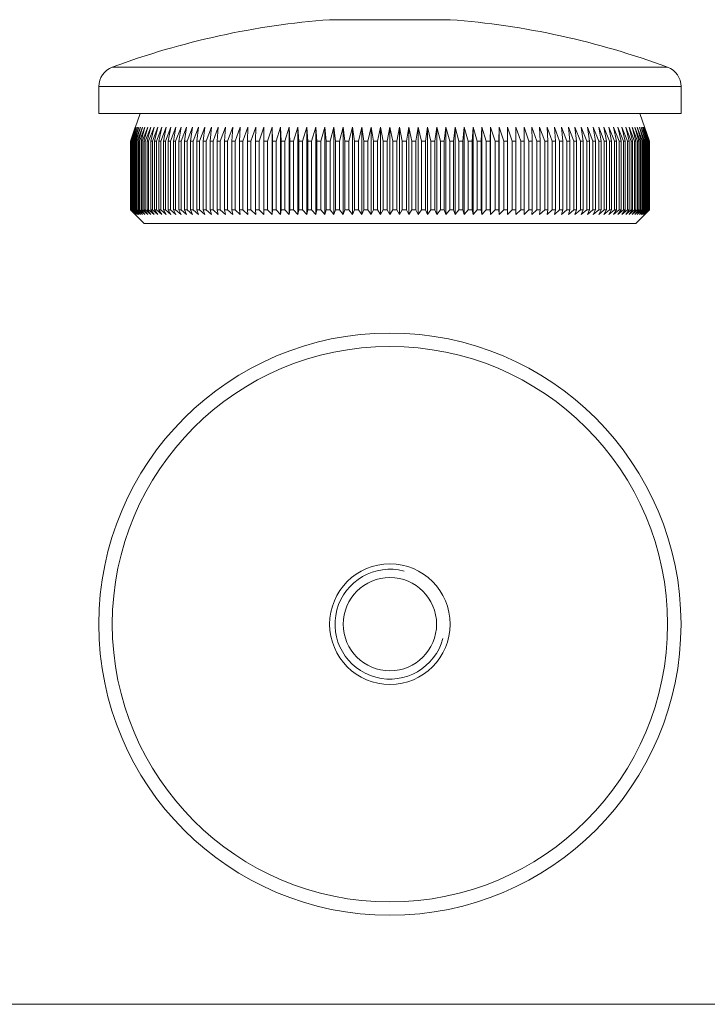
# Model space of a CAD drawing. Units: millimetres. Extents: x 3 to 195, y 3 to 137.
# Drawn here: x 53 to 103, y 3 to 75 of the extents above; entities that cross this region are included whole.
import ezdxf

# ---------------------------------------------------------------- set-up
doc = ezdxf.new("R2010")
doc.units = ezdxf.units.MM
doc.header["$LTSCALE"] = 0.666667

msp = doc.modelspace()

# ---------------------------------------------------------------- linework, layer by layer
at = {"color": 7, "linetype": 'Continuous', "lineweight": 15}
for p, q in [((84.761, 75.029), (75.983, 75.029)), ((59.172, 70.161), (59.172, 68.195)), ((101.572, 68.195), (101.572, 70.161)), ((101.572, 68.195), (59.172, 68.195)), ((62.172, 68.195), (61.472, 66.195)), ((99.272, 66.195), (98.572, 68.195)), ((61.473, 66.195), (61.825, 67.195)), ((61.825, 67.195), (61.48, 66.195)), ((61.491, 66.195), (61.851, 67.195)), ((61.851, 67.195), (61.513, 66.195)), ((61.535, 66.195), (61.901, 67.195)), ((61.901, 67.195), (61.572, 66.195)), ((61.605, 66.195), (61.977, 67.195)), ((61.977, 67.195), (61.657, 66.195)), ((61.701, 66.195), (62.078, 67.195)), ((62.078, 67.195), (61.767, 66.195)), ((61.822, 66.195), (62.204, 67.195)), ((62.204, 67.195), (61.903, 66.195)), ((61.968, 66.195), (62.355, 67.195)), ((62.355, 67.195), (62.064, 66.195)), ((62.14, 66.195), (62.53, 67.195)), ((62.53, 67.195), (62.25, 66.195)), ((62.336, 66.195), (62.73, 67.195)), ((62.73, 67.195), (62.46, 66.195)), ((62.557, 66.195), (62.954, 67.195)), ((62.954, 67.195), (62.696, 66.195)), ((62.802, 66.195), (63.202, 67.195)), ((63.202, 67.195), (62.955, 66.195)), ((63.072, 66.195), (63.473, 67.195)), ((63.473, 67.195), (63.238, 66.195)), ((63.365, 66.195), (63.767, 67.195)), ((63.767, 67.195), (63.544, 66.195)), ((63.681, 66.195), (64.084, 67.195)), ((64.084, 67.195), (63.874, 66.195)), ((64.02, 66.195), (64.423, 67.195)), ((64.423, 67.195), (64.226, 66.195)), ((64.381, 66.195), (64.784, 67.195)), ((64.784, 67.195), (64.6, 66.195)), ((64.765, 66.195), (65.166, 67.195)), ((65.166, 67.195), (64.995, 66.195)), ((65.169, 66.195), (65.569, 67.195)), ((65.569, 67.195), (65.412, 66.195)), ((65.594, 66.195), (65.992, 67.195)), ((65.992, 67.195), (65.849, 66.195)), ((66.04, 66.195), (66.435, 67.195)), ((66.435, 67.195), (66.306, 66.195)), ((66.505, 66.195), (66.897, 67.195)), ((66.897, 67.195), (66.782, 66.195)), ((66.989, 66.195), (67.377, 67.195)), ((67.377, 67.195), (67.276, 66.195)), ((67.491, 66.195), (67.875, 67.195)), ((67.875, 67.195), (67.789, 66.195)), ((68.011, 66.195), (68.39, 67.195)), ((68.39, 67.195), (68.319, 66.195)), ((68.548, 66.195), (68.922, 67.195)), ((68.922, 67.195), (68.865, 66.195)), ((69.101, 66.195), (69.469, 67.195)), ((69.469, 67.195), (69.427, 66.195)), ((69.669, 66.195), (70.031, 67.195)), ((70.031, 67.195), (70.003, 66.195)), ((70.252, 66.195), (70.607, 67.195)), ((70.607, 67.195), (70.594, 66.195)), ((70.849, 66.195), (71.196, 67.195)), ((71.196, 67.195), (71.199, 66.195)), ((71.196, 67.195), (71.196, 60.845)), ((71.458, 66.195), (71.798, 67.195)), ((71.798, 67.195), (71.816, 66.195)), ((71.798, 67.195), (71.798, 60.845)), ((72.08, 66.195), (72.412, 67.195)), ((72.412, 67.195), (72.444, 66.195)), ((72.412, 67.195), (72.412, 60.845)), ((72.713, 66.195), (73.036, 67.195)), ((73.036, 67.195), (73.084, 66.195)), ((73.036, 67.195), (73.036, 60.845)), ((73.357, 66.195), (73.671, 67.195)), ((73.671, 67.195), (73.733, 66.195)), ((73.671, 67.195), (73.671, 60.845)), ((74.01, 66.195), (74.315, 67.195)), ((74.315, 67.195), (74.391, 66.195)), ((74.315, 67.195), (74.315, 60.845)), ((74.672, 66.195), (74.967, 67.195)), ((74.967, 67.195), (75.058, 66.195)), ((74.967, 67.195), (74.967, 60.845)), ((75.342, 66.195), (75.626, 67.195)), ((75.626, 67.195), (75.732, 66.195)), ((75.626, 67.195), (75.626, 60.845)), ((76.019, 66.195), (76.292, 67.195)), ((76.292, 67.195), (76.412, 66.195)), ((76.292, 67.195), (76.292, 60.845)), ((76.701, 66.195), (76.964, 67.195)), ((76.964, 67.195), (77.097, 66.195)), ((76.964, 67.195), (76.964, 60.845)), ((77.389, 66.195), (77.64, 67.195)), ((77.64, 67.195), (77.788, 66.195)), ((77.64, 67.195), (77.64, 60.845)), ((78.081, 66.195), (78.319, 67.195)), ((78.319, 67.195), (78.481, 66.195)), ((78.319, 67.195), (78.319, 60.845)), ((78.775, 66.195), (79.002, 67.195)), ((79.002, 67.195), (79.177, 66.195)), ((79.002, 67.195), (79.002, 60.845)), ((79.472, 66.195), (79.687, 67.195)), ((79.687, 67.195), (79.875, 66.195)), ((79.687, 67.195), (79.687, 60.845)), ((80.171, 66.195), (80.372, 67.195)), ((80.372, 67.195), (80.574, 66.195)), ((80.372, 67.195), (80.372, 60.845)), ((80.869, 66.195), (81.058, 67.195)), ((81.058, 67.195), (81.272, 66.195)), ((81.058, 67.195), (81.058, 60.845)), ((81.567, 66.195), (81.742, 67.195)), ((81.742, 67.195), (81.969, 66.195)), ((81.742, 67.195), (81.742, 60.845)), ((82.263, 66.195), (82.425, 67.195)), ((82.425, 67.195), (82.664, 66.195)), ((82.425, 67.195), (82.425, 60.845)), ((82.957, 66.195), (83.105, 67.195)), ((83.105, 67.195), (83.355, 66.195)), ((83.105, 67.195), (83.105, 60.845)), ((83.647, 66.195), (83.781, 67.195)), ((83.781, 67.195), (84.043, 66.195)), ((83.781, 67.195), (83.781, 60.845)), ((84.332, 66.195), (84.452, 67.195)), ((84.452, 67.195), (84.725, 66.195)), ((84.452, 67.195), (84.452, 60.845)), ((85.013, 66.195), (85.118, 67.195)), ((85.118, 67.195), (85.402, 66.195)), ((85.118, 67.195), (85.118, 60.845)), ((85.686, 66.195), (85.777, 67.195)), ((85.777, 67.195), (86.072, 66.195)), ((85.777, 67.195), (85.777, 60.845)), ((86.353, 66.195), (86.429, 67.195)), ((86.429, 67.195), (86.734, 66.195)), ((86.429, 67.195), (86.429, 60.845)), ((87.011, 66.195), (87.073, 67.195)), ((87.073, 67.195), (87.387, 66.195)), ((87.073, 67.195), (87.073, 60.845)), ((87.661, 66.195), (87.708, 67.195)), ((87.708, 67.195), (88.031, 66.195)), ((87.708, 67.195), (87.708, 60.845)), ((88.3, 66.195), (88.332, 67.195)), ((88.332, 67.195), (88.664, 66.195)), ((88.332, 67.195), (88.332, 60.845)), ((88.929, 66.195), (88.946, 67.195)), ((88.946, 67.195), (89.286, 66.195)), ((88.946, 67.195), (88.946, 60.845)), ((89.545, 66.195), (89.548, 67.195)), ((89.548, 67.195), (89.896, 66.195)), ((89.548, 67.195), (89.548, 60.845)), ((90.137, 67.195), (90.492, 66.195)), ((90.15, 66.195), (90.137, 67.195)), ((90.714, 67.195), (91.075, 66.195)), ((90.741, 66.195), (90.714, 67.195)), ((91.276, 67.195), (91.644, 66.195)), ((91.318, 66.195), (91.276, 67.195)), ((91.823, 67.195), (92.196, 66.195)), ((91.88, 66.195), (91.823, 67.195)), ((92.354, 67.195), (92.733, 66.195)), ((92.426, 66.195), (92.354, 67.195)), ((92.869, 67.195), (93.253, 66.195)), ((92.955, 66.195), (92.869, 67.195)), ((93.367, 67.195), (93.755, 66.195)), ((93.468, 66.195), (93.367, 67.195)), ((93.847, 67.195), (94.239, 66.195)), ((93.962, 66.195), (93.847, 67.195)), ((94.309, 67.195), (94.704, 66.195)), ((94.439, 66.195), (94.309, 67.195)), ((94.752, 67.195), (95.15, 66.195)), ((94.895, 66.195), (94.752, 67.195)), ((95.175, 67.195), (95.575, 66.195)), ((95.332, 66.195), (95.175, 67.195)), ((95.578, 67.195), (95.98, 66.195)), ((95.749, 66.195), (95.578, 67.195)), ((95.96, 67.195), (96.363, 66.195)), ((96.145, 66.195), (95.96, 67.195)), ((96.321, 67.195), (96.724, 66.195)), ((96.519, 66.195), (96.321, 67.195)), ((96.661, 67.195), (97.063, 66.195)), ((96.87, 66.195), (96.661, 67.195)), ((96.977, 67.195), (97.38, 66.195)), ((97.2, 66.195), (96.977, 67.195)), ((97.272, 67.195), (97.673, 66.195)), ((97.506, 66.195), (97.272, 67.195)), ((97.543, 67.195), (97.942, 66.195)), ((97.789, 66.195), (97.543, 67.195)), ((97.79, 67.195), (98.187, 66.195)), ((98.049, 66.195), (97.79, 67.195)), ((98.014, 67.195), (98.408, 66.195)), ((98.284, 66.195), (98.014, 67.195)), ((98.214, 67.195), (98.605, 66.195)), ((98.494, 66.195), (98.214, 67.195)), ((98.389, 67.195), (98.776, 66.195)), ((98.68, 66.195), (98.389, 67.195)), ((98.54, 67.195), (98.923, 66.195)), ((98.841, 66.195), (98.54, 67.195)), ((98.666, 67.195), (99.044, 66.195)), ((98.977, 66.195), (98.666, 67.195)), ((98.767, 67.195), (99.139, 66.195)), ((99.087, 66.195), (98.767, 67.195)), ((98.843, 67.195), (99.209, 66.195)), ((99.172, 66.195), (98.843, 67.195)), ((98.894, 67.195), (99.253, 66.195)), ((99.231, 66.195), (98.894, 67.195)), ((98.919, 67.195), (99.272, 66.195)), ((99.264, 66.195), (98.919, 67.195)), ((61.472, 66.195), (61.472, 61.195)), ((61.473, 66.195), (61.472, 66.195)), ((61.473, 66.195), (61.473, 61.195)), ((61.491, 66.195), (61.48, 66.195)), ((61.48, 66.195), (61.48, 61.195)), ((61.491, 66.195), (61.491, 61.195)), ((61.535, 66.195), (61.513, 66.195)), ((61.513, 66.195), (61.513, 61.195)), ((61.535, 66.195), (61.535, 61.195)), ((61.605, 66.195), (61.572, 66.195)), ((61.572, 66.195), (61.572, 61.195)), ((61.605, 66.195), (61.605, 61.195)), ((61.701, 66.195), (61.657, 66.195)), ((61.657, 66.195), (61.657, 61.195)), ((61.701, 66.195), (61.701, 61.195)), ((61.822, 66.195), (61.767, 66.195)), ((61.767, 66.195), (61.767, 61.195)), ((61.822, 66.195), (61.822, 61.195)), ((61.968, 66.195), (61.903, 66.195)), ((61.903, 66.195), (61.903, 61.195)), ((61.968, 66.195), (61.968, 61.195)), ((62.14, 66.195), (62.064, 66.195)), ((62.064, 66.195), (62.064, 61.195)), ((62.14, 66.195), (62.14, 61.195)), ((62.336, 66.195), (62.25, 66.195)), ((62.25, 66.195), (62.25, 61.195)), ((62.336, 66.195), (62.336, 61.195)), ((62.557, 66.195), (62.46, 66.195)), ((62.46, 66.195), (62.46, 61.195)), ((62.557, 66.195), (62.557, 61.195)), ((62.802, 66.195), (62.696, 66.195)), ((62.696, 66.195), (62.696, 61.195)), ((62.802, 66.195), (62.802, 61.195)), ((63.072, 66.195), (62.955, 66.195)), ((62.955, 66.195), (62.955, 61.195)), ((63.072, 66.195), (63.072, 61.195)), ((63.365, 66.195), (63.238, 66.195)), ((63.238, 66.195), (63.238, 61.195)), ((63.365, 66.195), (63.365, 61.195)), ((63.681, 66.195), (63.544, 66.195)), ((63.544, 66.195), (63.544, 61.195)), ((63.681, 66.195), (63.681, 61.195)), ((64.02, 66.195), (63.874, 66.195)), ((63.874, 66.195), (63.874, 61.195)), ((64.02, 66.195), (64.02, 61.195)), ((64.381, 66.195), (64.226, 66.195)), ((64.226, 66.195), (64.226, 61.195)), ((64.381, 66.195), (64.381, 61.195)), ((64.765, 66.195), (64.6, 66.195)), ((64.6, 66.195), (64.6, 61.195)), ((64.765, 66.195), (64.765, 61.195)), ((65.169, 66.195), (64.995, 66.195)), ((64.995, 66.195), (64.995, 61.195)), ((65.169, 66.195), (65.169, 61.195)), ((65.594, 66.195), (65.412, 66.195)), ((65.412, 66.195), (65.412, 61.195)), ((65.594, 66.195), (65.594, 61.195)), ((66.04, 66.195), (65.849, 66.195)), ((65.849, 66.195), (65.849, 61.195)), ((66.04, 66.195), (66.04, 61.195)), ((66.505, 66.195), (66.306, 66.195)), ((66.306, 66.195), (66.306, 61.195)), ((66.505, 66.195), (66.505, 61.195)), ((66.989, 66.195), (66.782, 66.195)), ((66.782, 66.195), (66.782, 61.195)), ((66.989, 66.195), (66.989, 61.195)), ((67.491, 66.195), (67.276, 66.195)), ((67.276, 66.195), (67.276, 61.195)), ((67.491, 66.195), (67.491, 61.195)), ((68.011, 66.195), (67.789, 66.195)), ((67.789, 66.195), (67.789, 61.195)), ((68.011, 66.195), (68.011, 61.195)), ((68.548, 66.195), (68.319, 66.195)), ((68.319, 66.195), (68.319, 61.195)), ((68.548, 66.195), (68.548, 61.195)), ((69.101, 66.195), (68.865, 66.195)), ((68.865, 66.195), (68.865, 61.195)), ((69.101, 66.195), (69.101, 61.195)), ((69.669, 66.195), (69.427, 66.195)), ((69.427, 66.195), (69.427, 61.195)), ((69.669, 66.195), (69.669, 61.195)), ((70.252, 66.195), (70.003, 66.195)), ((70.003, 66.195), (70.003, 61.195)), ((70.252, 66.195), (70.252, 61.195)), ((70.849, 66.195), (70.594, 66.195)), ((70.594, 66.195), (70.594, 61.195)), ((70.849, 66.195), (70.849, 61.195)), ((71.458, 66.195), (71.199, 66.195)), ((71.199, 66.195), (71.199, 61.195)), ((71.458, 66.195), (71.458, 61.195)), ((72.08, 66.195), (71.816, 66.195)), ((71.816, 66.195), (71.816, 61.195)), ((72.08, 66.195), (72.08, 61.195)), ((72.713, 66.195), (72.444, 66.195)), ((72.444, 66.195), (72.444, 61.195)), ((72.713, 66.195), (72.713, 61.195)), ((73.357, 66.195), (73.084, 66.195)), ((73.084, 66.195), (73.084, 61.195)), ((73.357, 66.195), (73.357, 61.195)), ((74.01, 66.195), (73.733, 66.195)), ((73.733, 66.195), (73.733, 61.195)), ((74.01, 66.195), (74.01, 61.195)), ((74.672, 66.195), (74.391, 66.195)), ((74.391, 66.195), (74.391, 61.195)), ((74.672, 66.195), (74.672, 61.195)), ((75.342, 66.195), (75.058, 66.195)), ((75.058, 66.195), (75.058, 61.195)), ((75.342, 66.195), (75.342, 61.195)), ((76.019, 66.195), (75.732, 66.195)), ((75.732, 66.195), (75.732, 61.195)), ((76.019, 66.195), (76.019, 61.195)), ((76.701, 66.195), (76.412, 66.195)), ((76.412, 66.195), (76.412, 61.195)), ((76.701, 66.195), (76.701, 61.195)), ((77.389, 66.195), (77.097, 66.195)), ((77.097, 66.195), (77.097, 61.195)), ((77.389, 66.195), (77.389, 61.195)), ((78.081, 66.195), (77.788, 66.195)), ((77.788, 66.195), (77.788, 61.195)), ((78.081, 66.195), (78.081, 61.195)), ((78.775, 66.195), (78.481, 66.195)), ((78.481, 66.195), (78.481, 61.195)), ((78.775, 66.195), (78.775, 61.195)), ((79.472, 66.195), (79.177, 66.195)), ((79.177, 66.195), (79.177, 61.195)), ((79.472, 66.195), (79.472, 61.195)), ((80.171, 66.195), (79.875, 66.195)), ((79.875, 66.195), (79.875, 61.195)), ((80.171, 66.195), (80.171, 61.195)), ((80.574, 66.195), (80.574, 61.195)), ((80.869, 66.195), (80.574, 66.195)), ((80.869, 66.195), (80.869, 61.195)), ((81.567, 66.195), (81.272, 66.195)), ((81.272, 66.195), (81.272, 61.195)), ((81.567, 66.195), (81.567, 61.195)), ((82.263, 66.195), (81.969, 66.195)), ((81.969, 66.195), (81.969, 61.195)), ((82.263, 66.195), (82.263, 61.195)), ((82.957, 66.195), (82.664, 66.195)), ((82.664, 66.195), (82.664, 61.195)), ((82.957, 66.195), (82.957, 61.195)), ((83.647, 66.195), (83.355, 66.195)), ((83.355, 66.195), (83.355, 61.195)), ((83.647, 66.195), (83.647, 61.195)), ((84.332, 66.195), (84.043, 66.195)), ((84.043, 66.195), (84.043, 61.195)), ((84.332, 66.195), (84.332, 61.195)), ((85.013, 66.195), (84.725, 66.195)), ((84.725, 66.195), (84.725, 61.195)), ((85.013, 66.195), (85.013, 61.195)), ((85.686, 66.195), (85.402, 66.195)), ((85.402, 66.195), (85.402, 61.195)), ((85.686, 66.195), (85.686, 61.195)), ((86.353, 66.195), (86.072, 66.195)), ((86.072, 66.195), (86.072, 61.195)), ((86.353, 66.195), (86.353, 61.195)), ((87.011, 66.195), (86.734, 66.195)), ((86.734, 66.195), (86.734, 61.195)), ((87.011, 66.195), (87.011, 61.195)), ((87.661, 66.195), (87.387, 66.195)), ((87.387, 66.195), (87.387, 61.195)), ((87.661, 66.195), (87.661, 61.195)), ((88.3, 66.195), (88.031, 66.195)), ((88.031, 66.195), (88.031, 61.195)), ((88.3, 66.195), (88.3, 61.195)), ((88.929, 66.195), (88.664, 66.195)), ((88.664, 66.195), (88.664, 61.195)), ((88.929, 66.195), (88.929, 61.195)), ((89.545, 66.195), (89.286, 66.195)), ((89.286, 66.195), (89.286, 61.195)), ((89.545, 66.195), (89.545, 61.195)), ((90.15, 66.195), (89.896, 66.195)), ((89.896, 66.195), (89.896, 61.195)), ((90.15, 66.195), (90.15, 61.195)), ((90.741, 66.195), (90.492, 66.195)), ((90.492, 66.195), (90.492, 61.195)), ((90.741, 66.195), (90.741, 61.195)), ((91.318, 66.195), (91.075, 66.195)), ((91.075, 66.195), (91.075, 61.195)), ((91.318, 66.195), (91.318, 61.195)), ((91.88, 66.195), (91.644, 66.195)), ((91.644, 66.195), (91.644, 61.195)), ((91.88, 66.195), (91.88, 61.195)), ((92.426, 66.195), (92.196, 66.195)), ((92.196, 66.195), (92.196, 61.195)), ((92.426, 66.195), (92.426, 61.195)), ((92.955, 66.195), (92.733, 66.195)), ((92.733, 66.195), (92.733, 61.195)), ((92.955, 66.195), (92.955, 61.195)), ((93.468, 66.195), (93.253, 66.195)), ((93.253, 66.195), (93.253, 61.195)), ((93.468, 66.195), (93.468, 61.195)), ((93.962, 66.195), (93.755, 66.195)), ((93.755, 66.195), (93.755, 61.195)), ((93.962, 66.195), (93.962, 61.195)), ((94.439, 66.195), (94.239, 66.195)), ((94.239, 66.195), (94.239, 61.195)), ((94.439, 66.195), (94.439, 61.195)), ((94.895, 66.195), (94.704, 66.195)), ((94.704, 66.195), (94.704, 61.195)), ((94.895, 66.195), (94.895, 61.195)), ((95.332, 66.195), (95.15, 66.195)), ((95.15, 66.195), (95.15, 61.195)), ((95.332, 66.195), (95.332, 61.195)), ((95.749, 66.195), (95.575, 66.195)), ((95.575, 66.195), (95.575, 61.195)), ((95.749, 66.195), (95.749, 61.195)), ((96.145, 66.195), (95.98, 66.195)), ((95.98, 66.195), (95.98, 61.195)), ((96.145, 66.195), (96.145, 61.195)), ((96.519, 66.195), (96.363, 66.195)), ((96.363, 66.195), (96.363, 61.195)), ((96.519, 66.195), (96.519, 61.195)), ((96.87, 66.195), (96.724, 66.195)), ((96.724, 66.195), (96.724, 61.195)), ((96.87, 66.195), (96.87, 61.195)), ((97.2, 66.195), (97.063, 66.195)), ((97.063, 66.195), (97.063, 61.195)), ((97.2, 66.195), (97.2, 61.195)), ((97.506, 66.195), (97.38, 66.195)), ((97.38, 66.195), (97.38, 61.195)), ((97.506, 66.195), (97.506, 61.195)), ((97.789, 66.195), (97.673, 66.195)), ((97.673, 66.195), (97.673, 61.195)), ((97.789, 66.195), (97.789, 61.195)), ((98.049, 66.195), (97.942, 66.195)), ((97.942, 66.195), (97.942, 61.195)), ((98.049, 66.195), (98.049, 61.195)), ((98.284, 66.195), (98.187, 66.195)), ((98.187, 66.195), (98.187, 61.195)), ((98.284, 66.195), (98.284, 61.195)), ((98.494, 66.195), (98.408, 66.195)), ((98.408, 66.195), (98.408, 61.195)), ((98.494, 66.195), (98.494, 61.195)), ((98.68, 66.195), (98.605, 66.195)), ((98.605, 66.195), (98.605, 61.195)), ((98.68, 66.195), (98.68, 61.195)), ((98.841, 66.195), (98.776, 66.195)), ((98.776, 66.195), (98.776, 61.195)), ((98.841, 66.195), (98.841, 61.195)), ((98.977, 66.195), (98.923, 66.195)), ((98.923, 66.195), (98.923, 61.195)), ((98.977, 66.195), (98.977, 61.195)), ((99.087, 66.195), (99.044, 66.195)), ((99.044, 66.195), (99.044, 61.195)), ((99.087, 66.195), (99.087, 61.195)), ((99.172, 66.195), (99.139, 66.195)), ((99.139, 66.195), (99.139, 61.195)), ((99.172, 66.195), (99.172, 61.195)), ((99.231, 66.195), (99.209, 66.195)), ((99.209, 66.195), (99.209, 61.195)), ((99.231, 66.195), (99.231, 61.195)), ((99.264, 66.195), (99.253, 66.195)), ((99.253, 66.195), (99.253, 61.195)), ((99.264, 66.195), (99.264, 61.195)), ((99.272, 61.195), (99.272, 66.195)), ((99.272, 66.195), (99.272, 66.195)), ((99.272, 66.195), (99.272, 61.195)), ((61.472, 61.195), (62.472, 60.195)), ((61.472, 61.195), (61.473, 61.195)), ((61.825, 60.845), (61.473, 61.195)), ((61.48, 61.195), (61.825, 60.845)), ((61.48, 61.195), (61.491, 61.195)), ((61.851, 60.845), (61.491, 61.195)), ((61.513, 61.195), (61.851, 60.845)), ((61.513, 61.195), (61.535, 61.195)), ((61.901, 60.845), (61.535, 61.195)), ((61.572, 61.195), (61.901, 60.845)), ((61.572, 61.195), (61.605, 61.195)), ((61.977, 60.845), (61.605, 61.195)), ((61.657, 61.195), (61.977, 60.845)), ((61.657, 61.195), (61.701, 61.195)), ((62.078, 60.845), (61.701, 61.195)), ((61.767, 61.195), (62.078, 60.845)), ((61.767, 61.195), (61.822, 61.195)), ((62.204, 60.845), (61.822, 61.195)), ((61.903, 61.195), (62.204, 60.845)), ((61.903, 61.195), (61.968, 61.195)), ((62.355, 60.845), (61.968, 61.195)), ((62.064, 61.195), (62.355, 60.845)), ((62.064, 61.195), (62.14, 61.195)), ((62.53, 60.845), (62.14, 61.195)), ((62.25, 61.195), (62.53, 60.845)), ((62.25, 61.195), (62.336, 61.195)), ((62.73, 60.845), (62.336, 61.195)), ((62.46, 61.195), (62.73, 60.845)), ((62.46, 61.195), (62.557, 61.195)), ((62.954, 60.845), (62.557, 61.195)), ((62.696, 61.195), (62.954, 60.845)), ((62.696, 61.195), (62.802, 61.195)), ((63.202, 60.845), (62.802, 61.195)), ((62.955, 61.195), (63.202, 60.845)), ((62.955, 61.195), (63.072, 61.195)), ((63.473, 60.845), (63.072, 61.195)), ((63.238, 61.195), (63.473, 60.845)), ((63.238, 61.195), (63.365, 61.195)), ((63.767, 60.845), (63.365, 61.195)), ((63.544, 61.195), (63.767, 60.845)), ((63.544, 61.195), (63.681, 61.195)), ((64.084, 60.845), (63.681, 61.195)), ((63.874, 61.195), (64.084, 60.845)), ((63.874, 61.195), (64.02, 61.195)), ((64.423, 60.845), (64.02, 61.195)), ((64.226, 61.195), (64.423, 60.845)), ((64.226, 61.195), (64.381, 61.195)), ((64.784, 60.845), (64.381, 61.195)), ((64.6, 61.195), (64.784, 60.845)), ((64.6, 61.195), (64.765, 61.195)), ((65.166, 60.845), (64.765, 61.195)), ((64.995, 61.195), (65.166, 60.845)), ((64.995, 61.195), (65.169, 61.195)), ((65.569, 60.845), (65.169, 61.195)), ((65.412, 61.195), (65.569, 60.845)), ((65.412, 61.195), (65.594, 61.195)), ((65.992, 60.845), (65.594, 61.195)), ((65.849, 61.195), (65.992, 60.845)), ((65.849, 61.195), (66.04, 61.195)), ((66.435, 60.845), (66.04, 61.195)), ((66.306, 61.195), (66.435, 60.845)), ((66.306, 61.195), (66.505, 61.195)), ((66.897, 60.845), (66.505, 61.195)), ((66.782, 61.195), (66.897, 60.845)), ((66.782, 61.195), (66.989, 61.195)), ((67.377, 60.845), (66.989, 61.195)), ((67.276, 61.195), (67.377, 60.845)), ((67.276, 61.195), (67.491, 61.195)), ((67.875, 60.845), (67.491, 61.195)), ((67.789, 61.195), (67.875, 60.845)), ((67.789, 61.195), (68.011, 61.195)), ((68.39, 60.845), (68.011, 61.195)), ((68.319, 61.195), (68.39, 60.845)), ((68.319, 61.195), (68.548, 61.195)), ((68.922, 60.845), (68.548, 61.195)), ((68.865, 61.195), (68.922, 60.845)), ((68.865, 61.195), (69.101, 61.195)), ((69.469, 60.845), (69.101, 61.195)), ((69.427, 61.195), (69.469, 60.845)), ((69.427, 61.195), (69.669, 61.195)), ((70.031, 60.845), (69.669, 61.195)), ((70.003, 61.195), (70.031, 60.845)), ((70.003, 61.195), (70.252, 61.195)), ((70.607, 60.845), (70.252, 61.195)), ((70.594, 61.195), (70.607, 60.845)), ((70.594, 61.195), (70.849, 61.195)), ((71.196, 60.845), (70.849, 61.195)), ((71.199, 61.195), (71.196, 60.845)), ((71.199, 61.195), (71.458, 61.195)), ((71.798, 60.845), (71.458, 61.195)), ((71.816, 61.195), (71.798, 60.845)), ((71.816, 61.195), (72.08, 61.195)), ((72.412, 60.845), (72.08, 61.195)), ((72.444, 61.195), (72.412, 60.845)), ((72.444, 61.195), (72.713, 61.195)), ((73.036, 60.845), (72.713, 61.195)), ((73.084, 61.195), (73.036, 60.845)), ((73.084, 61.195), (73.357, 61.195)), ((73.671, 60.845), (73.357, 61.195)), ((73.733, 61.195), (73.671, 60.845)), ((73.733, 61.195), (74.01, 61.195)), ((74.315, 60.845), (74.01, 61.195)), ((74.391, 61.195), (74.315, 60.845)), ((74.391, 61.195), (74.672, 61.195)), ((74.967, 60.845), (74.672, 61.195)), ((75.058, 61.195), (74.967, 60.845)), ((75.058, 61.195), (75.342, 61.195)), ((75.626, 60.845), (75.342, 61.195)), ((75.732, 61.195), (75.626, 60.845)), ((75.732, 61.195), (76.019, 61.195)), ((76.292, 60.845), (76.019, 61.195)), ((76.412, 61.195), (76.292, 60.845)), ((76.412, 61.195), (76.701, 61.195)), ((76.964, 60.845), (76.701, 61.195)), ((77.097, 61.195), (76.964, 60.845)), ((77.097, 61.195), (77.389, 61.195)), ((77.64, 60.845), (77.389, 61.195)), ((77.788, 61.195), (77.64, 60.845)), ((77.788, 61.195), (78.081, 61.195)), ((78.319, 60.845), (78.081, 61.195)), ((78.481, 61.195), (78.319, 60.845)), ((78.481, 61.195), (78.775, 61.195)), ((79.002, 60.845), (78.775, 61.195)), ((79.177, 61.195), (79.002, 60.845)), ((79.177, 61.195), (79.472, 61.195)), ((79.687, 60.845), (79.472, 61.195)), ((79.875, 61.195), (79.687, 60.845)), ((79.875, 61.195), (80.171, 61.195)), ((80.372, 60.845), (80.171, 61.195)), ((80.574, 61.195), (80.372, 60.845)), ((80.574, 61.195), (80.869, 61.195)), ((81.058, 60.845), (80.869, 61.195)), ((81.272, 61.195), (81.058, 60.845)), ((81.272, 61.195), (81.567, 61.195)), ((81.742, 60.845), (81.567, 61.195)), ((81.969, 61.195), (81.742, 60.845)), ((81.969, 61.195), (82.263, 61.195)), ((82.425, 60.845), (82.263, 61.195)), ((82.664, 61.195), (82.425, 60.845)), ((82.664, 61.195), (82.957, 61.195)), ((83.105, 60.845), (82.957, 61.195)), ((83.355, 61.195), (83.105, 60.845)), ((83.355, 61.195), (83.647, 61.195)), ((83.781, 60.845), (83.647, 61.195)), ((84.043, 61.195), (83.781, 60.845)), ((84.043, 61.195), (84.332, 61.195)), ((84.452, 60.845), (84.332, 61.195)), ((84.725, 61.195), (84.452, 60.845)), ((84.725, 61.195), (85.013, 61.195)), ((85.118, 60.845), (85.013, 61.195)), ((85.402, 61.195), (85.118, 60.845)), ((85.402, 61.195), (85.686, 61.195)), ((85.777, 60.845), (85.686, 61.195)), ((86.072, 61.195), (85.777, 60.845)), ((86.072, 61.195), (86.353, 61.195)), ((86.429, 60.845), (86.353, 61.195)), ((86.734, 61.195), (86.429, 60.845)), ((86.734, 61.195), (87.011, 61.195)), ((87.073, 60.845), (87.011, 61.195)), ((87.387, 61.195), (87.073, 60.845)), ((87.387, 61.195), (87.661, 61.195)), ((87.708, 60.845), (87.661, 61.195)), ((88.031, 61.195), (87.708, 60.845)), ((88.031, 61.195), (88.3, 61.195)), ((88.332, 60.845), (88.3, 61.195)), ((88.664, 61.195), (88.332, 60.845)), ((88.664, 61.195), (88.929, 61.195)), ((88.946, 60.845), (88.929, 61.195)), ((89.286, 61.195), (88.946, 60.845)), ((89.286, 61.195), (89.545, 61.195)), ((89.548, 60.845), (89.545, 61.195)), ((89.896, 61.195), (89.548, 60.845)), ((89.896, 61.195), (90.15, 61.195)), ((90.137, 60.845), (90.15, 61.195)), ((90.492, 61.195), (90.137, 60.845)), ((90.492, 61.195), (90.741, 61.195)), ((90.714, 60.845), (90.741, 61.195)), ((91.075, 61.195), (90.714, 60.845)), ((91.075, 61.195), (91.318, 61.195)), ((91.276, 60.845), (91.318, 61.195)), ((91.644, 61.195), (91.276, 60.845)), ((91.644, 61.195), (91.88, 61.195)), ((91.823, 60.845), (91.88, 61.195)), ((92.196, 61.195), (91.823, 60.845)), ((92.196, 61.195), (92.426, 61.195)), ((92.354, 60.845), (92.426, 61.195)), ((92.733, 61.195), (92.354, 60.845)), ((92.733, 61.195), (92.955, 61.195)), ((92.869, 60.845), (92.955, 61.195)), ((93.253, 61.195), (92.869, 60.845)), ((93.253, 61.195), (93.468, 61.195)), ((93.367, 60.845), (93.468, 61.195)), ((93.755, 61.195), (93.367, 60.845)), ((93.755, 61.195), (93.962, 61.195)), ((93.847, 60.845), (93.962, 61.195)), ((94.239, 61.195), (93.847, 60.845)), ((94.239, 61.195), (94.439, 61.195)), ((94.309, 60.845), (94.439, 61.195)), ((94.704, 61.195), (94.309, 60.845)), ((94.704, 61.195), (94.895, 61.195)), ((94.752, 60.845), (94.895, 61.195)), ((95.15, 61.195), (94.752, 60.845)), ((95.15, 61.195), (95.332, 61.195)), ((95.175, 60.845), (95.332, 61.195)), ((95.575, 61.195), (95.175, 60.845)), ((95.575, 61.195), (95.749, 61.195)), ((95.578, 60.845), (95.749, 61.195)), ((95.98, 61.195), (95.578, 60.845)), ((95.96, 60.845), (96.145, 61.195)), ((96.363, 61.195), (95.96, 60.845)), ((95.98, 61.195), (96.145, 61.195)), ((96.321, 60.845), (96.519, 61.195)), ((96.724, 61.195), (96.321, 60.845)), ((96.363, 61.195), (96.519, 61.195)), ((96.661, 60.845), (96.87, 61.195)), ((97.063, 61.195), (96.661, 60.845)), ((96.724, 61.195), (96.87, 61.195)), ((96.977, 60.845), (97.2, 61.195)), ((97.38, 61.195), (96.977, 60.845)), ((97.063, 61.195), (97.2, 61.195)), ((97.272, 60.845), (97.506, 61.195)), ((97.673, 61.195), (97.272, 60.845)), ((97.38, 61.195), (97.506, 61.195)), ((97.543, 60.845), (97.789, 61.195)), ((97.942, 61.195), (97.543, 60.845)), ((97.673, 61.195), (97.789, 61.195)), ((97.79, 60.845), (98.049, 61.195)), ((98.187, 61.195), (97.79, 60.845)), ((97.942, 61.195), (98.049, 61.195)), ((98.014, 60.845), (98.284, 61.195)), ((98.408, 61.195), (98.014, 60.845)), ((98.187, 61.195), (98.284, 61.195)), ((98.214, 60.845), (98.494, 61.195)), ((98.605, 61.195), (98.214, 60.845)), ((98.272, 60.195), (99.272, 61.195)), ((98.389, 60.845), (98.68, 61.195)), ((98.776, 61.195), (98.389, 60.845)), ((98.408, 61.195), (98.494, 61.195)), ((98.54, 60.845), (98.841, 61.195)), ((98.923, 61.195), (98.54, 60.845)), ((98.605, 61.195), (98.68, 61.195)), ((98.666, 60.845), (98.977, 61.195)), ((99.044, 61.195), (98.666, 60.845)), ((98.767, 60.845), (99.087, 61.195)), ((99.139, 61.195), (98.767, 60.845)), ((98.776, 61.195), (98.841, 61.195)), ((98.843, 60.845), (99.172, 61.195)), ((99.209, 61.195), (98.843, 60.845)), ((98.894, 60.845), (99.231, 61.195)), ((99.253, 61.195), (98.894, 60.845)), ((98.919, 60.845), (99.264, 61.195)), ((99.272, 61.195), (98.919, 60.845)), ((98.923, 61.195), (98.977, 61.195)), ((99.044, 61.195), (99.087, 61.195)), ((99.139, 61.195), (99.172, 61.195)), ((99.209, 61.195), (99.231, 61.195)), ((99.253, 61.195), (99.264, 61.195)), ((99.272, 61.195), (99.272, 61.195)), ((98.272, 60.195), (62.472, 60.195)), ((72.458, 60.182), (72.458, 60.195)), ((72.882, 60.195), (72.882, 60.182)), ((73.661, 60.182), (73.661, 60.195)), ((73.979, 60.195), (73.979, 60.182)), ((74.549, 60.195), (74.549, 60.182)), ((75.529, 60.195), (75.529, 60.182)), ((76.303, 60.182), (76.303, 60.195)), ((76.795, 60.195), (76.795, 60.182)), ((77.934, 60.195), (77.934, 60.182)), ((80.163, 60.182), (80.163, 60.195)), ((80.609, 60.195), (80.609, 60.182)), ((81.264, 60.182), (81.264, 60.195)), ((82.347, 60.182), (82.347, 60.195)), ((82.849, 60.195), (82.849, 60.182)), ((83.404, 60.182), (83.404, 60.195)), ((83.722, 60.195), (83.722, 60.182)), ((84.472, 60.182), (84.472, 60.195)), ((86.121, 60.182), (86.121, 60.195)), ((87.044, 60.195), (87.044, 60.182)), ((87.95, 60.182), (87.95, 60.195)), ((88.951, 60.195), (88.951, 60.182)), ((89.278, 60.182), (89.278, 60.195)), ((89.598, 60.182), (89.598, 60.195))]:
    msp.add_line(p, q, dxfattribs=at)
at = {"color": 8, "linetype": 'Continuous', "lineweight": 15}
for p, q in [((60.151, 71.568), (100.593, 71.568)), ((101.572, 70.161), (59.172, 70.161))]:
    msp.add_line(p, q, dxfattribs=at)
at = {"color": 7, "linetype": 'Continuous', "lineweight": 0}
msp.add_line((3.333, 3.333), (194.667, 3.333), dxfattribs=at)
at = {"color": 7, "linetype": 'Continuous', "lineweight": 15}
for radius in [21.2, 20.221, 4.389, 3.4]:
    msp.add_circle((80.372, 31.013), radius, dxfattribs=at)
for centre, radius, start, end in [((80.372, 17.015), 58.18, 94.32676, 110.33847), ((80.372, 17.015), 58.18, 69.66153, 85.67324), ((60.672, 70.161), 1.5, 110.33847, 180), ((100.072, 70.161), 1.5, 0, 69.66153)]:
    msp.add_arc(centre, radius, start, end, dxfattribs=at)
at = {"color": 7, "linetype": 'Continuous', "lineweight": 0}
msp.add_arc((80.372, 31.013), 4, 75, 345, dxfattribs=at)

doc.saveas('drawing.dxf')
